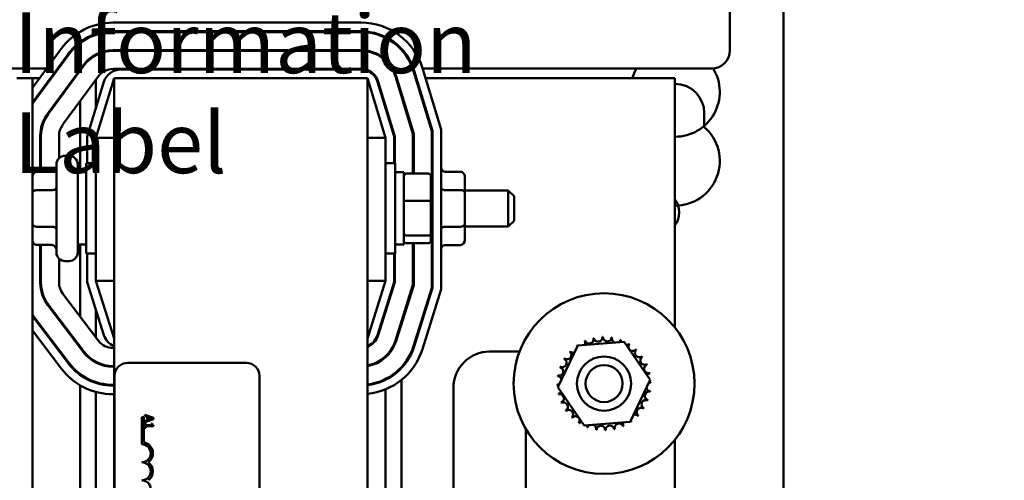
# Model space of a CAD drawing. Units: inches. Extents: x 1.5 to 64.5, y 0.7 to 50.2.
# Drawn here: x 11.7 to 15.1, y 27.9 to 29.5 of the extents above; entities that cross this region are included whole.
import ezdxf

# ---------------------------------------------------------------- set-up
doc = ezdxf.new("R2010")
doc.units = ezdxf.units.IN
doc.header["$LTSCALE"] = 3
doc.header["$MEASUREMENT"] = 0
doc.layers.add('Symbol (ANSI)', color=7, linetype='Continuous', lineweight=25)
doc.layers.add('Visible (ANSI)', color=7, linetype='Continuous', lineweight=50)
doc.styles.add('Note Text (ANSI)', font='tahoma.ttf')
doc.dimstyles.new('Default (ANSI)$7', dxfattribs={"dimscale": 3, "dimtxt": 0.12, "dimasz": 0.098425, "dimexe": 0.125, "dimexo": 0.0625, "dimgap": 0.031496, "dimtad": 0, "dimtih": 1, "dimtoh": 1, "dimrnd": 1e-08, "dimzin": 0, "dimdsep": 46, "dimtxsty": 'Note Text (ANSI)', "dimcen": 0.09, "dimdle": 0.393701, "dimclrd": 256, "dimclre": 256, "dimclrt": 256, "dimadec": 0, "dimazin": 1, "dimtfac": 1, "dimtofl": 0, "dimtmove": 0, "dimatfit": 3, "dimfxl": 1, "dimtolj": 1, "dimtzin": 4, "dimlwd": -1, "dimlwe": -1, "dimarcsym": 0})

msp = doc.modelspace()

# ---------------------------------------------------------------- linework, layer by layer
at = {"layer": 'Visible (ANSI)'}
for p, q in [((14.29, 21.2628), (14.2905, 35.0548)), ((14.1051, 29.3746), (14.1051, 30.6871)), ((11.9743, 29.471), (12.8306, 29.471)), ((12.8306, 29.441), (11.9743, 29.441)), ((11.9743, 29.4385), (12.8306, 29.4385)), ((11.6961, 29.2458), (11.795, 29.3803)), ((11.8192, 29.3625), (11.6961, 29.1951)), ((11.6973, 29.1925), (11.8212, 29.3611)), ((12.8306, 29.376), (11.9743, 29.376)), ((11.9743, 29.3735), (12.8306, 29.3735)), ((11.8716, 29.324), (11.7476, 29.1555)), ((11.7496, 29.154), (11.8736, 29.3225)), ((11.2301, 29.3121), (11.7449, 29.3121)), ((11.7821, 29.3121), (11.7852, 29.3121)), ((11.8628, 29.3121), (11.8659, 29.3121)), ((12.8306, 29.311), (11.9743, 29.311)), ((12.0001, 29.3085), (12.8306, 29.3085)), ((12.9381, 29.3121), (12.941, 29.3121)), ((13.0096, 29.3121), (13.0122, 29.3121)), ((13.0124, 29.3036), (13.0753, 29.0962)), ((13.0778, 29.0966), (13.0148, 29.3043)), ((13.0435, 29.3131), (13.1078, 29.101)), ((13.0438, 29.3121), (14.0426, 29.3121)), ((11.6421, 29.2785), (11.6961, 29.2785)), ((11.6959, 24.7785), (11.6961, 29.2785)), ((11.7202, 29.2785), (11.6961, 29.2785)), ((11.7605, 29.2785), (11.7574, 29.2785)), ((11.9239, 29.2855), (11.8, 29.117)), ((11.8412, 29.2785), (11.8381, 29.2785)), ((11.8853, 29.077), (11.9427, 29.2659)), ((11.9778, 29.2785), (11.9153, 29.0725)), ((11.9153, 29.1758), (11.9153, 29.2738)), ((11.9778, 29.2785), (11.9777, 24.7785)), ((11.9778, 29.2785), (12.8528, 29.2785)), ((12.8527, 24.7785), (12.8528, 29.2785)), ((12.9153, 29.0725), (12.8528, 29.2785)), ((12.888, 29.2659), (12.9453, 29.0769)), ((12.9478, 29.0773), (12.8904, 29.2666)), ((12.9502, 29.2847), (13.0103, 29.0866)), ((12.9547, 29.2784), (12.9521, 29.2784)), ((13.0128, 29.0869), (12.9526, 29.2855)), ((13.0226, 29.2784), (13.02, 29.2784)), ((13.9153, 29.2784), (13.054, 29.2784)), ((13.9153, 28.4168), (13.9153, 29.2784)), ((12.9703, 29.227), (12.9703, 29.2184)), ((11.8603, 28.9535), (11.8603, 29.199)), ((12.9153, 29.1844), (12.9153, 29.1758)), ((14.0168, 29.1578), (14.0168, 29.11)), ((13.0103, 29.0866), (13.0103, 28.9488)), ((13.0128, 28.9488), (13.0128, 29.0869)), ((13.0753, 29.0962), (13.0753, 28.554)), ((13.0778, 28.5536), (13.0778, 29.0966)), ((13.1078, 29.101), (13.1078, 28.5491)), ((11.7228, 29.0799), (11.7228, 28.9549)), ((11.7253, 28.9549), (11.7253, 29.0799)), ((11.7878, 29.0799), (11.7878, 29.0022)), ((11.8853, 28.9847), (11.8853, 29.077)), ((11.9153, 29.0725), (11.9153, 28.5785)), ((11.9778, 29.0725), (11.9153, 29.0725)), ((12.8528, 29.0725), (12.9153, 29.0725)), ((12.9153, 28.5784), (12.9153, 29.0725)), ((12.9453, 29.0769), (12.9453, 28.9847)), ((12.9478, 28.9847), (12.9478, 29.0773)), ((11.8221, 29.0105), (11.8086, 29.0105)), ((11.8603, 28.9847), (11.8518, 28.9847)), ((11.8816, 28.6722), (11.8816, 28.9847)), ((11.9153, 28.9847), (11.8816, 28.9847)), ((12.9153, 28.9847), (12.9491, 28.9847)), ((12.9491, 28.9847), (12.9491, 28.6722)), ((13.0753, 29.0104), (13.0771, 29.0104)), ((11.7111, 28.9549), (11.7636, 28.9549)), ((11.7786, 28.6765), (11.7786, 28.9805)), ((11.8521, 28.9805), (11.8521, 28.6765)), ((11.8521, 28.9535), (11.8816, 28.9535)), ((12.9786, 28.9534), (12.9491, 28.9534)), ((12.9786, 28.7034), (12.9786, 28.9534)), ((13.0626, 28.9488), (12.9886, 28.9488)), ((13.1746, 28.9549), (13.1221, 28.9549)), ((13.0726, 28.8527), (13.0726, 28.9378)), ((13.1896, 28.8831), (13.1896, 28.9376)), ((11.7111, 28.8916), (11.7636, 28.8916)), ((13.1746, 28.8918), (13.1221, 28.8918)), ((13.1896, 28.8909), (13.3396, 28.8909)), ((13.1896, 28.774), (13.1896, 28.8831)), ((13.3396, 28.7659), (13.3396, 28.8909)), ((13.3596, 28.8709), (13.3396, 28.8909)), ((13.0626, 28.8552), (12.9886, 28.8552)), ((13.0726, 28.7433), (13.0726, 28.8527)), ((13.3596, 28.8709), (13.3596, 28.7859)), ((13.3596, 28.7859), (13.3396, 28.7659)), ((11.7111, 28.7652), (11.7636, 28.7652)), ((13.0726, 28.719), (13.0726, 28.7433)), ((13.1746, 28.7653), (13.1221, 28.7653)), ((13.1896, 28.7193), (13.1896, 28.774)), ((13.1896, 28.7659), (13.3396, 28.7659)), ((12.9886, 28.7348), (13.0626, 28.7348)), ((11.7111, 28.7021), (11.7636, 28.7021)), ((11.7228, 28.7021), (11.7228, 28.5714)), ((11.7253, 28.5714), (11.7253, 28.7021)), ((11.8521, 28.7035), (11.8816, 28.7035)), ((11.8603, 28.4547), (11.8603, 28.7035)), ((12.9786, 28.7034), (12.9491, 28.7034)), ((13.0626, 28.7081), (12.9886, 28.7081)), ((13.0103, 28.7081), (13.0103, 28.5639)), ((13.0128, 28.5636), (13.0128, 28.7081)), ((13.1746, 28.702), (13.1221, 28.702)), ((11.7878, 28.6548), (11.7878, 28.5714)), ((11.8221, 28.6465), (11.8086, 28.6465)), ((11.8603, 28.6722), (11.8517, 28.6722)), ((11.9153, 28.6722), (11.8816, 28.6722)), ((11.8853, 28.5739), (11.8853, 28.6722)), ((12.9153, 28.6722), (12.9491, 28.6722)), ((12.9453, 28.6722), (12.9453, 28.5739)), ((12.9478, 28.5735), (12.9478, 28.6722)), ((13.0753, 28.6464), (13.0771, 28.6464)), ((11.9426, 28.3906), (11.8853, 28.5739)), ((11.9153, 28.5785), (11.9778, 28.3785)), ((11.9778, 28.5785), (11.9153, 28.5785)), ((12.8528, 28.5785), (12.9153, 28.5784)), ((12.8528, 28.3785), (12.9153, 28.5784)), ((12.9453, 28.5739), (12.888, 28.3906)), ((12.8904, 28.3898), (12.9478, 28.5735)), ((13.0103, 28.5639), (12.95, 28.3712)), ((12.9524, 28.3704), (13.0128, 28.5636)), ((13.0753, 28.554), (13.0121, 28.3518)), ((13.0145, 28.351), (13.0778, 28.5536)), ((13.1078, 28.5491), (13.0431, 28.3421)), ((11.8005, 28.5337), (11.9239, 28.3708)), ((11.7487, 28.4945), (11.872, 28.3315)), ((11.874, 28.333), (11.7506, 28.496)), ((11.9153, 28.3821), (11.9153, 28.4779)), ((12.9153, 28.4779), (12.9153, 28.4695)), ((11.6968, 28.4552), (11.8202, 28.2923)), ((11.8222, 28.2938), (11.6988, 28.4567)), ((11.7963, 28.2742), (11.696, 28.4066)), ((12.9703, 28.4359), (12.9703, 28.4276)), ((11.8603, 28.347), (11.8603, 28.3512)), ((11.9737, 28.346), (11.9778, 28.346)), ((13.5107, 28.2101), (13.5796, 28.3548)), ((13.5796, 28.3548), (13.7394, 28.3673)), ((13.7394, 28.3673), (13.8301, 28.2353)), ((12.9153, 28.3164), (12.9153, 28.313)), ((13.2753, 28.3334), (13.3782, 28.3334)), ((11.9153, 28.2951), (11.9153, 28.298)), ((11.9778, 28.2835), (11.9737, 28.2835)), ((11.9737, 28.281), (11.9778, 28.281)), ((12.0247, 28.2945), (12.4347, 28.2945)), ((12.9703, 28.2795), (12.9703, 28.2759)), ((11.8603, 28.2529), (11.8603, 28.256)), ((11.9796, 25.8395), (11.9797, 28.2495)), ((12.4797, 28.2495), (12.4796, 25.8395)), ((12.9153, 28.2383), (12.9153, 28.2355)), ((12.9703, 28.2352), (12.9703, 27.6266)), ((13.8301, 28.2353), (13.7612, 28.0907)), ((11.8603, 27.6446), (11.8603, 28.2171)), ((11.9153, 28.2251), (11.9153, 28.2277)), ((11.9778, 28.2185), (11.9737, 28.2185)), ((11.9737, 28.216), (11.9778, 28.216)), ((12.9153, 28.2026), (12.9153, 27.6592)), ((13.1503, 27.6109), (13.1503, 28.2084)), ((13.6014, 28.0781), (13.5107, 28.2101)), ((11.9153, 27.668), (11.9153, 28.1938)), ((11.9778, 28.186), (11.9737, 28.186)), ((12.0735, 28.107), (12.0808, 28.107)), ((12.0735, 28.0132), (12.0735, 28.107)), ((12.0808, 28.107), (12.0808, 28.0199)), ((12.114, 28.1041), (12.084, 28.1142)), ((12.084, 28.1142), (12.084, 28.1102)), ((12.084, 28.1102), (12.0924, 28.1075)), ((12.084, 28.0891), (12.114, 28.0992)), ((12.0924, 28.1075), (12.0924, 28.096)), ((12.0958, 28.0971), (12.0958, 28.1064)), ((12.0958, 28.1064), (12.1099, 28.1018)), ((12.1099, 28.1018), (12.0958, 28.0971)), ((12.114, 28.0992), (12.114, 28.1041)), ((12.0924, 28.096), (12.084, 28.0933)), ((12.084, 28.0933), (12.084, 28.0891)), ((12.084, 28.0847), (12.084, 28.0701)), ((12.0871, 28.0847), (12.084, 28.0847)), ((12.084, 28.0701), (12.0871, 28.0701)), ((12.0871, 28.0793), (12.0871, 28.0847)), ((12.1072, 28.0793), (12.0871, 28.0793)), ((12.0871, 28.0701), (12.0871, 28.0754)), ((12.0871, 28.0754), (12.1141, 28.0754)), ((12.1072, 28.0847), (12.1072, 28.0793)), ((12.1099, 28.0847), (12.1072, 28.0847)), ((12.1141, 28.0754), (12.1141, 28.0785)), ((13.4003, 28.0656), (13.4003, 27.7359)), ((13.7612, 28.0907), (13.6014, 28.0781)), ((13.9152, 26.0425), (13.9153, 28.0286))]:
    msp.add_line(p, q, dxfattribs=at)
for radius in [0.3125, 0.0938, 0.0638]:
    msp.add_circle((13.6704, 28.2227), radius, dxfattribs=at)
for centre, radius, start, end in [((11.9743, 29.2485), 0.2225, 89.9979, 143.6676), ((12.8306, 29.2485), 0.2225, 16.8785, 89.9979), ((11.9743, 29.2485), 0.1925, 89.9979, 143.6676), ((11.9743, 29.2485), 0.19, 89.9979, 143.6676), ((12.8306, 29.2485), 0.1925, 16.8785, 89.9979), ((12.8306, 29.2485), 0.19, 16.8785, 89.9979), ((11.9743, 29.2485), 0.1275, 89.9979, 143.6676), ((11.9743, 29.2485), 0.125, 89.9979, 143.6676), ((12.8306, 29.2485), 0.1275, 16.8785, 89.9979), ((12.8306, 29.2485), 0.125, 16.8785, 89.9979), ((14.0426, 29.3746), 0.0625, 270, 0), ((11.9743, 29.2485), 0.0625, 89.9979, 143.6676), ((12.0001, 29.2485), 0.06, 89.9979, 163.1174), ((12.8306, 29.2485), 0.0625, 16.8785, 89.9979), ((12.8306, 29.2485), 0.06, 16.8785, 89.9979), ((13.9153, 29.2313), 0.155, 148.5759, 162.3137), ((13.9153, 29.2313), 0.155, 269.9979, 31.5073), ((13.9153, 29.1578), 0.1015, 359.9979, 89.9979), ((11.8503, 29.0799), 0.19, 143.6676, 144.2743), ((11.8503, 29.0799), 0.1275, 143.6676, 179.9979), ((11.8503, 29.0799), 0.125, 143.6676, 179.9979), ((11.8503, 29.0799), 0.0625, 143.6676, 179.9979), ((13.9153, 28.9928), 0.155, 269.9979, 49.0905), ((11.8086, 28.9805), 0.03, 89.9979, 179.9979), ((11.8221, 28.9805), 0.03, 359.9979, 89.9979), ((13.0771, 28.9804), 0.03, 88.5654, 89.9979), ((13.8527, 28.8153), 0.0775, 323.9133, 36.0826), ((11.8086, 28.6765), 0.03, 179.9979, 269.9979), ((11.8221, 28.6765), 0.03, 269.9979, 359.9979), ((13.0771, 28.6764), 0.03, 269.9979, 271.4305), ((11.8503, 28.5714), 0.1275, 179.9979, 217.1344), ((11.8503, 28.5714), 0.125, 179.9979, 217.1344), ((11.8503, 28.5714), 0.0625, 179.9979, 217.1344), ((11.8503, 28.5714), 0.19, 215.7216, 217.1344), ((11.8503, 28.5714), 0.1925, 216.7437, 217.1344), ((11.9737, 28.4085), 0.0625, 217.1344, 269.9979), ((11.9998, 28.4085), 0.06, 197.352, 248.4306), ((12.8307, 28.4085), 0.06, 291.5653, 342.6439), ((12.8307, 28.4085), 0.0625, 290.6622, 342.6439), ((12.8307, 28.4085), 0.125, 280.1608, 342.6439), ((12.8307, 28.4085), 0.1275, 279.9594, 342.6439), ((13.6704, 28.2227), 0.1616, 113.8805, 114.4274), ((13.5901, 28.363), 0.0151, 335.3007, 27.1032), ((13.6191, 28.3759), 0.0151, 201.2047, 15.8532), ((13.6704, 28.2227), 0.1616, 102.6305, 103.1774), ((13.6499, 28.383), 0.0151, 189.9547, 4.6032), ((13.6704, 28.2227), 0.1616, 91.3805, 91.9274), ((13.6816, 28.3839), 0.0151, 178.7047, 353.3532), ((13.6704, 28.2227), 0.1616, 80.1305, 80.6774), ((13.7128, 28.3786), 0.0151, 167.4547, 246.6799), ((13.7128, 28.3786), 0.0151, 302.3345, 342.1032), ((13.6704, 28.2227), 0.1616, 68.8805, 69.4274), ((13.7424, 28.3674), 0.0151, 156.2047, 183.6662), ((12.8307, 28.4085), 0.19, 276.664, 342.6439), ((12.8307, 28.4085), 0.1925, 276.5771, 342.6439), ((12.8307, 28.4085), 0.2225, 275.6868, 342.6439), ((13.6704, 28.2227), 0.1616, 125.1305, 125.6774), ((13.5643, 28.3446), 0.0151, 25.7282, 38.3532), ((13.5901, 28.363), 0.0151, 212.4547, 221.2482), ((13.7424, 28.3674), 0.0151, 294.8254, 330.8532), ((13.7693, 28.3505), 0.0151, 144.9547, 319.6032), ((13.6704, 28.2227), 0.1616, 57.6305, 58.1774), ((13.7923, 28.3288), 0.0151, 133.7047, 308.3532), ((13.6704, 28.2227), 0.1616, 46.3805, 46.9274), ((11.9737, 28.4085), 0.1275, 217.1344, 269.9979), ((11.9737, 28.4085), 0.125, 217.1344, 269.9979), ((13.2753, 28.2084), 0.125, 89.9979, 179.9979), ((13.5258, 28.2947), 0.0151, 246.2047, 60.8532), ((13.6704, 28.2227), 0.1616, 147.6305, 148.1774), ((13.5426, 28.3216), 0.0151, 234.9547, 49.6032), ((13.6704, 28.2227), 0.1616, 136.3805, 136.9274), ((13.5643, 28.3446), 0.0151, 223.7047, 283.2862), ((13.8106, 28.303), 0.0151, 122.4547, 297.1032), ((13.6704, 28.2227), 0.1616, 35.1305, 35.6774), ((11.9737, 28.4085), 0.2225, 217.1344, 269.9979), ((11.9737, 28.4085), 0.1925, 217.1344, 269.9979), ((11.9737, 28.4085), 0.19, 217.1344, 269.9979), ((12.0247, 28.2495), 0.045, 89.9979, 179.9979), ((12.4347, 28.2495), 0.045, 359.9979, 89.9979), ((13.5145, 28.2651), 0.0151, 257.4547, 72.1032), ((13.6704, 28.2227), 0.1616, 158.8805, 159.4274), ((13.8236, 28.2741), 0.0151, 111.2047, 285.8532), ((13.6704, 28.2227), 0.1616, 23.8805, 24.4274), ((13.6704, 28.2227), 0.1616, 170.1305, 170.6774), ((13.5092, 28.2339), 0.0151, 14.4873, 83.3532), ((13.8307, 28.2432), 0.0151, 99.9547, 143.5461), ((13.6704, 28.2227), 0.1616, 12.6305, 13.1774), ((13.5092, 28.2339), 0.0151, 268.7047, 294.5272), ((13.6704, 28.2227), 0.1616, 181.3805, 181.9274), ((13.5101, 28.2023), 0.0151, 75.5599, 94.6032), ((13.8316, 28.2115), 0.0151, 194.4873, 263.3532), ((13.8316, 28.2115), 0.0151, 88.7047, 114.5272), ((13.8307, 28.2432), 0.0151, 255.5599, 274.6032), ((13.6704, 28.2227), 0.1616, 1.3805, 1.9274), ((13.5101, 28.2023), 0.0151, 279.9547, 323.5461), ((13.6704, 28.2227), 0.1616, 192.6305, 193.1774), ((13.5172, 28.1714), 0.0151, 291.2047, 105.8532), ((13.815, 28.1507), 0.0151, 66.2047, 240.8532), ((13.8263, 28.1803), 0.0151, 77.4547, 252.1032), ((13.6704, 28.2227), 0.1616, 338.8805, 339.4274), ((13.6704, 28.2227), 0.1616, 350.1305, 350.6774), ((13.6704, 28.2227), 0.1616, 203.8805, 204.4274), ((13.5302, 28.1425), 0.0151, 302.4547, 117.1032), ((13.5485, 28.1167), 0.0151, 313.7047, 128.3532), ((13.7982, 28.1239), 0.0151, 54.9547, 229.6032), ((13.6704, 28.2227), 0.1616, 327.6305, 328.1774), ((13.6704, 28.2227), 0.1616, 215.1305, 215.6774), ((13.6704, 28.2227), 0.1616, 226.3805, 226.9274), ((13.5715, 28.0949), 0.0151, 324.9547, 139.6032), ((13.7765, 28.1008), 0.0151, 43.7047, 103.2862), ((13.6704, 28.2227), 0.1616, 316.3805, 316.9274), ((13.6704, 28.2227), 0.1616, 237.6305, 238.1774), ((13.5984, 28.0781), 0.0151, 114.8254, 150.8532), ((13.5984, 28.0781), 0.0151, 336.2047, 3.6662), ((13.6704, 28.2227), 0.1616, 248.8805, 249.4274), ((13.628, 28.0668), 0.0151, 122.3345, 162.1032), ((13.628, 28.0668), 0.0151, 347.4547, 66.6799), ((13.6704, 28.2227), 0.1616, 260.1305, 260.6774), ((13.6592, 28.0615), 0.0151, 358.7047, 173.3532), ((13.6909, 28.0625), 0.0151, 9.9547, 184.6032), ((13.6704, 28.2227), 0.1616, 282.6305, 283.1774), ((13.7217, 28.0695), 0.0151, 21.2047, 195.8532), ((13.7506, 28.0825), 0.0151, 155.3007, 207.1032), ((13.6704, 28.2227), 0.1616, 293.8805, 294.4274), ((13.7506, 28.0825), 0.0151, 32.4547, 41.2482), ((13.7765, 28.1008), 0.0151, 205.7282, 218.3532), ((13.6704, 28.2227), 0.1616, 305.1305, 305.6774), ((13.6704, 28.2227), 0.1616, 271.3805, 271.9274), ((12.0735, 27.982), 0.0312, 269.9979, 89.9979), ((12.0735, 27.982), 0.0386, 305.9405, 79.0222), ((12.0735, 27.9195), 0.0312, 269.9979, 89.9979), ((12.0735, 27.9195), 0.0386, 305.9405, 54.0554), ((12.0735, 27.857), 0.0312, 269.9979, 89.9979)]:
    msp.add_arc(centre, radius, start, end, dxfattribs=at)
for centre, major_axis, ratio, start_param, end_param in [((11.7111, 28.9376), (0, -0.0173), 0.866026, 3.141593, 4.712389), ((11.7636, 28.9723), (0, 0.0173), 0.866026, 3.141593, 4.712389), ((12.9886, 28.9378), (0, -0.011), 0.90953, 3.141593, 4.712389), ((13.0626, 28.9378), (0, -0.011), 0.90953, 1.570796, 3.141593), ((13.1221, 28.9722), (0, -0.0173), 0.866026, 5.029949, 6.283185), ((13.1746, 28.9376), (0, -0.0173), 0.866026, 1.570796, 3.141593), ((11.7111, 28.883), (0.015, 0), 0.576479, 1.570796, 3.141593), ((11.7636, 28.9003), (-0.015, 0), 0.576479, 1.570796, 3.141593), ((13.1221, 28.9004), (0.015, 0), 0.578221, 3.459153, 4.712389), ((13.1746, 28.8831), (-0.015, 0), 0.578221, 3.141593, 4.712389), ((12.9886, 28.8527), (-0.01, 0), 0.244161, 4.712389, 6.283185), ((13.0626, 28.8527), (0.01, 0), 0.244161, 0, 1.570796), ((11.7111, 28.7739), (0.015, 0), 0.578221, 3.141593, 4.712389), ((11.7636, 28.7565), (-0.015, 0), 0.578221, 3.141593, 4.712389), ((12.9886, 28.7433), (-0.01, 0), 0.855309, 0, 1.570796), ((13.0626, 28.7433), (0.01, 0), 0.855309, 4.712389, 6.283185), ((13.1221, 28.7567), (0.015, 0), 0.576479, 1.570796, 2.824032), ((13.1746, 28.774), (-0.015, 0), 0.576479, 1.570796, 3.141593), ((11.7111, 28.7194), (0, 0.0173), 0.866026, 1.570796, 3.141593), ((12.9886, 28.719), (0, 0.011), 0.90953, 1.570796, 3.141593), ((13.0626, 28.719), (0, 0.011), 0.90953, 3.141593, 4.712389), ((13.1746, 28.7193), (0, 0.0173), 0.866026, 3.141593, 4.712389), ((11.7636, 28.6847), (0, 0.0173), 0.866026, 4.712389, 6.283185), ((13.1221, 28.6847), (0, -0.0173), 0.866026, 3.141593, 4.394829)]:
    msp.add_ellipse(centre, major_axis=major_axis, ratio=ratio, start_param=start_param, end_param=end_param, dxfattribs=at)
msp.add_open_spline([(12.1141, 28.0785), (12.1137, 28.0786), (12.1133, 28.0786), (12.1126, 28.0788), (12.1122, 28.079), (12.1116, 28.0793), (12.1113, 28.0795), (12.1109, 28.08), (12.1106, 28.0804), (12.11, 28.0821), (12.1099, 28.0835), (12.1099, 28.0847)], degree=3, knots=[-0.1005438, -0.1005438, -0.1005438, -0.1005438, -0.0762723, -0.0762723, -0.0553229, -0.0553229, -0.032618, -0.032618, -0.0195337, -0.0195337, 0, 0, 0, 0], dxfattribs=at)

# ---------------------------------------------------------------- texts
at = {"layer": 'Symbol (ANSI)', "insert": (11.6324, 29.8522), "char_height": 0.21, "width": 2.556929, "attachment_point": 1, "line_spacing_factor": 0.987884, "style": 'Note Text (ANSI)'}
msp.add_mtext('\\fTahoma|b0|i0;\\H0.2100;Product Information\\P\\fTahoma|b0|i0;\\H0.2100;Label ', dxfattribs=at)

# ---------------------------------------------------------------- leaders
at = {"layer": 'Symbol (ANSI)', "annotation_type": 0, "has_hookline": 1, "hookline_direction": 1, "text_width": 0.1547}
msp.add_leader([(9.916, 28.159), (11.4091, 30.3807), (16.4813, 29.8746)], dimstyle='Default (ANSI)$7', override={"dimtad": 0}, dxfattribs=at)

doc.saveas('drawing.dxf')
